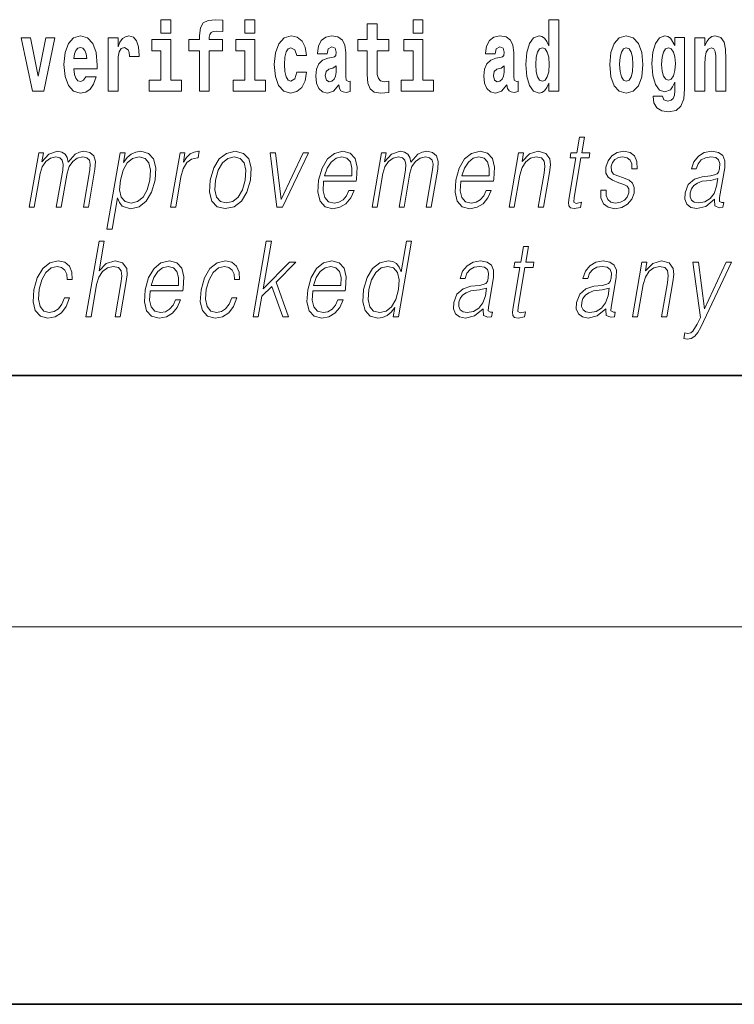
# Model space of a CAD drawing. Extents: x 0 to 210, y -3 to 297.
# Drawn here: x 157 to 168, y 0 to 16 of the extents above; entities that cross this region are included whole.
import ezdxf

# ---------------------------------------------------------------- set-up
doc = ezdxf.new("R2010")
doc.units = 0

msp = doc.modelspace()

# ---------------------------------------------------------------- linework, layer by layer
at = {"color": 7, "lineweight": 35}
for p, q in [((20, 10), (200, 10)), ((20, 10), (200, 10)), ((0, 0), (210, 0))]:
    msp.add_line(p, q, dxfattribs=at)
at = {"color": 7, "lineweight": 13}
msp.add_line((204, 6), (16, 6), dxfattribs=at)
for points in [[(159.26, 15.655), (159.26, 15.439), (159.417, 15.439), (159.417, 15.655)], [(159.702, 15.162), (159.873, 15.162), (159.873, 14.517), (160.029, 14.517), (160.029, 15.162), (160.241, 15.162), (160.241, 15.339), (160.029, 15.339), (160.029, 15.376), (160.036, 15.422), (160.057, 15.452), (160.093, 15.468), (160.144, 15.474), (160.242, 15.466), (160.242, 15.647), (160.126, 15.655), (160.013, 15.642), (159.934, 15.603), (159.887, 15.527), (159.873, 15.406), (159.873, 15.339), (159.702, 15.339)], [(160.596, 15.655), (160.596, 15.439), (160.753, 15.439), (160.753, 15.655)], [(162.885, 15.339), (162.696, 15.339), (162.696, 15.588), (162.539, 15.588), (162.539, 15.339), (162.39, 15.339), (162.39, 15.162), (162.539, 15.162), (162.539, 14.783), (162.549, 14.647), (162.585, 14.555), (162.652, 14.504), (162.759, 14.487), (162.885, 14.495), (162.885, 14.675), (162.812, 14.669), (162.752, 14.682), (162.717, 14.72), (162.7, 14.782), (162.696, 14.864), (162.696, 15.162), (162.885, 15.162)], [(163.268, 15.655), (163.268, 15.439), (163.424, 15.439), (163.424, 15.655)], [(165.425, 14.648), (165.425, 14.517), (165.584, 14.517), (165.584, 15.655), (165.425, 15.655), (165.425, 15.238), (165.393, 15.309), (165.357, 15.36), (165.317, 15.389), (165.271, 15.398), (165.186, 15.366), (165.12, 15.278), (165.077, 15.135), (165.061, 14.943), (165.077, 14.75), (165.12, 14.606), (165.186, 14.517), (165.271, 14.487), (165.318, 14.496), (165.358, 14.525), (165.393, 14.575)], [(157.038, 15.368), (157.217, 14.517), (157.4, 14.517), (157.576, 15.368), (157.429, 15.368), (157.31, 14.756), (157.187, 15.368)], [(158.066, 14.745), (158.032, 14.691), (157.985, 14.672), (157.942, 14.685), (157.909, 14.723), (157.885, 14.786), (157.874, 14.873), (158.245, 14.873), (158.246, 14.931), (158.229, 15.132), (158.176, 15.279), (158.093, 15.368), (157.98, 15.398), (157.872, 15.366), (157.789, 15.278), (157.736, 15.133), (157.718, 14.943), (157.736, 14.75), (157.789, 14.606), (157.87, 14.517), (157.977, 14.487), (158.066, 14.503), (158.137, 14.549), (158.191, 14.628), (158.232, 14.745)], [(158.419, 15.368), (158.419, 14.517), (158.579, 14.517), (158.579, 14.95), (158.583, 15.064), (158.599, 15.146), (158.63, 15.197), (158.681, 15.214), (158.738, 15.178), (158.753, 15.135), (158.759, 15.076), (158.759, 15.072), (158.913, 15.072), (158.913, 15.086), (158.903, 15.222), (158.874, 15.319), (158.824, 15.376), (158.752, 15.397), (158.695, 15.385), (158.648, 15.354), (158.609, 15.3), (158.579, 15.224), (158.579, 15.368)], [(161.422, 14.821), (161.391, 14.717), (161.327, 14.679), (161.283, 14.694), (161.25, 14.745), (161.23, 14.829), (161.223, 14.945), (161.23, 15.059), (161.251, 15.143), (161.284, 15.192), (161.327, 15.21), (161.391, 15.176), (161.421, 15.086), (161.577, 15.086), (161.554, 15.216), (161.504, 15.314), (161.428, 15.376), (161.331, 15.398), (161.22, 15.365), (161.136, 15.273), (161.081, 15.129), (161.063, 14.94), (161.081, 14.753), (161.132, 14.61), (161.213, 14.518), (161.321, 14.487), (161.423, 14.511), (161.502, 14.575), (161.554, 14.682), (161.577, 14.821)], [(161.902, 15.111), (161.92, 15.194), (161.977, 15.222), (162.029, 15.2), (162.046, 15.137), (162.04, 15.087), (162.018, 15.064), (161.978, 15.054), (161.916, 15.045), (161.831, 15.013), (161.77, 14.954), (161.734, 14.87), (161.721, 14.761), (161.734, 14.647), (161.77, 14.56), (161.829, 14.507), (161.909, 14.487), (162.004, 14.52), (162.087, 14.62), (162.1, 14.563), (162.123, 14.525), (162.156, 14.506), (162.204, 14.498), (162.267, 14.511), (162.267, 14.675), (162.241, 14.671), (162.205, 14.691), (162.198, 14.756), (162.198, 15.133), (162.185, 15.249), (162.145, 15.332), (162.075, 15.381), (161.977, 15.398), (161.881, 15.378), (161.81, 15.322), (161.765, 15.235), (161.75, 15.124), (161.75, 15.111)], [(164.574, 15.111), (164.592, 15.194), (164.648, 15.222), (164.7, 15.2), (164.718, 15.137), (164.711, 15.087), (164.689, 15.064), (164.649, 15.054), (164.587, 15.045), (164.503, 15.013), (164.442, 14.954), (164.405, 14.87), (164.393, 14.761), (164.405, 14.647), (164.442, 14.56), (164.501, 14.507), (164.581, 14.487), (164.676, 14.52), (164.759, 14.62), (164.771, 14.563), (164.795, 14.525), (164.828, 14.506), (164.876, 14.498), (164.939, 14.511), (164.939, 14.675), (164.912, 14.671), (164.877, 14.691), (164.87, 14.756), (164.87, 15.133), (164.857, 15.249), (164.817, 15.332), (164.747, 15.381), (164.648, 15.398), (164.553, 15.378), (164.482, 15.322), (164.436, 15.235), (164.422, 15.124), (164.422, 15.111)], [(166.395, 14.942), (166.412, 14.747), (166.465, 14.604), (166.548, 14.517), (166.659, 14.487), (166.769, 14.517), (166.852, 14.604), (166.904, 14.747), (166.923, 14.942), (166.904, 15.135), (166.852, 15.279), (166.767, 15.366), (166.658, 15.398), (166.548, 15.366), (166.465, 15.279), (166.412, 15.135)], [(167.432, 14.526), (167.425, 14.455), (167.405, 14.403), (167.37, 14.373), (167.317, 14.362), (167.253, 14.382), (167.232, 14.439), (167.084, 14.439), (167.084, 14.436), (167.099, 14.331), (167.146, 14.254), (167.223, 14.206), (167.331, 14.189), (167.449, 14.213), (167.527, 14.279), (167.571, 14.395), (167.585, 14.555), (167.585, 15.37), (167.432, 15.37), (167.432, 15.244), (167.362, 15.36), (167.321, 15.389), (167.272, 15.398), (167.188, 15.366), (167.121, 15.279), (167.078, 15.141), (167.063, 14.961), (167.078, 14.767), (167.121, 14.625), (167.188, 14.536), (167.272, 14.506), (167.359, 14.541), (167.394, 14.59), (167.432, 14.663)], [(167.749, 15.368), (167.749, 14.517), (167.908, 14.517), (167.908, 14.94), (167.912, 15.056), (167.929, 15.138), (167.961, 15.187), (168.011, 15.205), (168.052, 15.189), (168.074, 15.148), (168.082, 15.08), (168.084, 14.991), (168.084, 14.517), (168.243, 14.517), (168.243, 15.034), (168.237, 15.186), (168.215, 15.3), (168.164, 15.371), (168.073, 15.397), (168.02, 15.387), (167.976, 15.358), (167.939, 15.309), (167.908, 15.238), (167.908, 15.368)], [(158.083, 15.037), (157.877, 15.037), (157.886, 15.11), (157.909, 15.165), (157.941, 15.2), (157.98, 15.213), (158.021, 15.2), (158.053, 15.167), (158.073, 15.111)], [(159.588, 14.693), (159.417, 14.693), (159.417, 15.339), (159.116, 15.339), (159.116, 15.162), (159.26, 15.162), (159.26, 14.693), (159.071, 14.693), (159.071, 14.517), (159.588, 14.517)], [(160.924, 14.693), (160.753, 14.693), (160.753, 15.339), (160.452, 15.339), (160.452, 15.162), (160.596, 15.162), (160.596, 14.693), (160.407, 14.693), (160.407, 14.517), (160.924, 14.517)], [(163.595, 14.693), (163.424, 14.693), (163.424, 15.339), (163.124, 15.339), (163.124, 15.162), (163.268, 15.162), (163.268, 14.693), (163.078, 14.693), (163.078, 14.517), (163.595, 14.517)], [(165.324, 15.208), (165.369, 15.19), (165.403, 15.141), (165.425, 15.057), (165.433, 14.943), (165.425, 14.828), (165.403, 14.744), (165.368, 14.693), (165.324, 14.677), (165.281, 14.693), (165.247, 14.744), (165.226, 14.828), (165.22, 14.943), (165.226, 15.057), (165.247, 15.14), (165.281, 15.19)], [(166.659, 15.21), (166.703, 15.192), (166.736, 15.141), (166.756, 15.057), (166.764, 14.943), (166.756, 14.828), (166.736, 14.744), (166.703, 14.693), (166.659, 14.677), (166.613, 14.693), (166.58, 14.745), (166.56, 14.831), (166.553, 14.95), (166.56, 15.061), (166.581, 15.141), (166.614, 15.192)], [(167.329, 14.694), (167.286, 14.71), (167.251, 14.758), (167.229, 14.835), (167.221, 14.943), (167.229, 15.057), (167.25, 15.14), (167.284, 15.19), (167.329, 15.208), (167.373, 15.19), (167.409, 15.141), (167.43, 15.064), (167.439, 14.961), (167.431, 14.845), (167.409, 14.763), (167.374, 14.71)], [(162.044, 14.821), (162.035, 14.756), (162.012, 14.707), (161.978, 14.675), (161.937, 14.666), (161.891, 14.693), (161.874, 14.763), (161.888, 14.831), (161.928, 14.867), (161.995, 14.886), (162.044, 14.919)], [(164.716, 14.821), (164.707, 14.756), (164.684, 14.707), (164.649, 14.675), (164.608, 14.666), (164.563, 14.693), (164.546, 14.763), (164.559, 14.831), (164.599, 14.867), (164.667, 14.886), (164.716, 14.919)], [(165.996, 13.789), (165.916, 13.789), (165.873, 13.54), (165.778, 13.54), (165.764, 13.458), (165.858, 13.458), (165.749, 12.827), (165.739, 12.749), (165.746, 12.694), (165.774, 12.664), (165.828, 12.652), (165.93, 12.671), (165.944, 12.751), (165.863, 12.734), (165.824, 12.756), (165.829, 12.827), (165.938, 13.458), (166.067, 13.458), (166.081, 13.54), (165.953, 13.54)], [(157.167, 12.674), (157.247, 12.674), (157.34, 13.21), (157.374, 13.316), (157.429, 13.4), (157.503, 13.453), (157.59, 13.473), (157.652, 13.46), (157.691, 13.42), (157.706, 13.353), (157.699, 13.26), (157.597, 12.674), (157.677, 12.674), (157.771, 13.216), (157.803, 13.32), (157.858, 13.402), (157.931, 13.453), (158.019, 13.473), (158.083, 13.46), (158.124, 13.423), (158.138, 13.36), (158.13, 13.27), (158.027, 12.674), (158.107, 12.674), (158.212, 13.278), (158.219, 13.402), (158.193, 13.49), (158.131, 13.543), (158.037, 13.562), (157.964, 13.55), (157.897, 13.518), (157.784, 13.392), (157.77, 13.463), (157.737, 13.517), (157.685, 13.55), (157.616, 13.562), (157.479, 13.518), (157.367, 13.397), (157.392, 13.54), (157.318, 13.54)], [(158.403, 12.325), (158.483, 12.325), (158.57, 12.824), (158.602, 12.747), (158.645, 12.692), (158.778, 12.65), (158.912, 12.681), (159.025, 12.769), (159.112, 12.913), (159.169, 13.106), (159.179, 13.298), (159.143, 13.442), (159.062, 13.53), (158.941, 13.562), (158.86, 13.55), (158.789, 13.518), (158.724, 13.462), (158.667, 13.385), (158.694, 13.54), (158.614, 13.54)], [(158.616, 13.106), (158.658, 13.263), (158.723, 13.378), (158.809, 13.448), (158.913, 13.473), (159.008, 13.448), (159.07, 13.378), (159.096, 13.263), (159.086, 13.106), (159.041, 12.948), (158.976, 12.832), (158.889, 12.762), (158.786, 12.739), (158.691, 12.762), (158.63, 12.834), (158.603, 12.949)], [(159.415, 12.674), (159.495, 12.674), (159.579, 13.155), (159.615, 13.286), (159.67, 13.382), (159.745, 13.438), (159.841, 13.458), (159.852, 13.458), (159.87, 13.562), (159.86, 13.562), (159.788, 13.55), (159.724, 13.52), (159.666, 13.465), (159.617, 13.388), (159.643, 13.54), (159.566, 13.54)], [(160.045, 13.106), (160.032, 12.913), (160.07, 12.769), (160.154, 12.681), (160.284, 12.652), (160.424, 12.682), (160.54, 12.769), (160.626, 12.913), (160.682, 13.106), (160.693, 13.3), (160.656, 13.442), (160.572, 13.53), (160.442, 13.562), (160.302, 13.53), (160.186, 13.442), (160.099, 13.298)], [(160.128, 13.106), (160.171, 13.263), (160.237, 13.378), (160.324, 13.448), (160.427, 13.473), (160.521, 13.448), (160.584, 13.378), (160.609, 13.263), (160.599, 13.106), (160.555, 12.948), (160.489, 12.834), (160.403, 12.764), (160.3, 12.741), (160.205, 12.764), (160.142, 12.834), (160.115, 12.948)], [(161.105, 12.674), (161.194, 12.674), (161.604, 13.54), (161.521, 13.54), (161.174, 12.796), (161.082, 13.54), (160.995, 13.54)], [(161.848, 13.088), (162.365, 13.088), (162.371, 13.121), (162.382, 13.308), (162.348, 13.447), (162.27, 13.532), (162.152, 13.562), (162.018, 13.53), (161.908, 13.442), (161.822, 13.296), (161.768, 13.103), (161.755, 12.911), (161.79, 12.769), (161.87, 12.681), (161.991, 12.65), (162.104, 12.672), (162.201, 12.729), (162.278, 12.821), (162.33, 12.941), (162.25, 12.941), (162.211, 12.856), (162.156, 12.792), (162.089, 12.752), (162.012, 12.739), (161.924, 12.761), (161.865, 12.829), (161.838, 12.936), (161.847, 13.083)], [(161.862, 13.17), (161.904, 13.296), (161.966, 13.392), (162.045, 13.452), (162.135, 13.473), (162.216, 13.452), (162.272, 13.393), (162.298, 13.296), (162.296, 13.17)], [(162.616, 12.674), (162.696, 12.674), (162.789, 13.21), (162.822, 13.316), (162.878, 13.4), (162.952, 13.453), (163.039, 13.473), (163.101, 13.46), (163.139, 13.42), (163.154, 13.353), (163.148, 13.26), (163.046, 12.674), (163.126, 12.674), (163.22, 13.216), (163.251, 13.32), (163.307, 13.402), (163.38, 13.453), (163.468, 13.473), (163.532, 13.46), (163.572, 13.423), (163.587, 13.36), (163.579, 13.27), (163.476, 12.674), (163.556, 12.674), (163.661, 13.278), (163.668, 13.402), (163.642, 13.49), (163.58, 13.543), (163.486, 13.562), (163.413, 13.55), (163.346, 13.518), (163.233, 13.392), (163.219, 13.463), (163.185, 13.517), (163.134, 13.55), (163.065, 13.562), (162.928, 13.518), (162.816, 13.397), (162.841, 13.54), (162.766, 13.54)], [(164.029, 13.088), (164.546, 13.088), (164.552, 13.121), (164.563, 13.308), (164.53, 13.447), (164.451, 13.532), (164.333, 13.562), (164.2, 13.53), (164.089, 13.442), (164.003, 13.296), (163.949, 13.103), (163.936, 12.911), (163.971, 12.769), (164.051, 12.681), (164.172, 12.65), (164.286, 12.672), (164.382, 12.729), (164.46, 12.821), (164.511, 12.941), (164.431, 12.941), (164.392, 12.856), (164.337, 12.792), (164.27, 12.752), (164.193, 12.739), (164.105, 12.761), (164.046, 12.829), (164.019, 12.936), (164.029, 13.083)], [(164.044, 13.17), (164.086, 13.296), (164.148, 13.392), (164.226, 13.452), (164.317, 13.473), (164.397, 13.452), (164.454, 13.393), (164.48, 13.296), (164.478, 13.17)], [(164.797, 12.674), (164.877, 12.674), (164.966, 13.185), (165.001, 13.305), (165.06, 13.397), (165.137, 13.453), (165.227, 13.473), (165.31, 13.457), (165.355, 13.408), (165.366, 13.328), (165.354, 13.215), (165.26, 12.674), (165.341, 12.674), (165.436, 13.226), (165.453, 13.346), (165.445, 13.44), (165.378, 13.528), (165.258, 13.562), (165.118, 13.522), (165.001, 13.402), (165.025, 13.54), (164.947, 13.54)], [(166.256, 12.944), (166.255, 12.822), (166.294, 12.729), (166.368, 12.672), (166.475, 12.65), (166.588, 12.671), (166.679, 12.721), (166.746, 12.799), (166.782, 12.899), (166.785, 12.989), (166.759, 13.056), (166.702, 13.104), (166.614, 13.143), (166.523, 13.171), (166.457, 13.201), (166.421, 13.248), (166.42, 13.325), (166.439, 13.383), (166.478, 13.432), (166.533, 13.462), (166.6, 13.473), (166.672, 13.46), (166.72, 13.423), (166.746, 13.365), (166.748, 13.286), (166.831, 13.286), (166.827, 13.402), (166.79, 13.488), (166.718, 13.542), (166.617, 13.562), (166.515, 13.542), (166.431, 13.492), (166.368, 13.412), (166.335, 13.311), (166.332, 13.215), (166.369, 13.15), (166.438, 13.101), (166.541, 13.063), (166.617, 13.036), (166.67, 13.008), (166.699, 12.966), (166.7, 12.901), (166.675, 12.834), (166.63, 12.784), (166.567, 12.751), (166.486, 12.739), (166.414, 12.754), (166.364, 12.796), (166.338, 12.861), (166.339, 12.944)], [(168.061, 12.799), (168.059, 12.786), (168.067, 12.696), (168.137, 12.666), (168.195, 12.674), (168.209, 12.749), (168.179, 12.747), (168.139, 12.766), (168.143, 12.827), (168.225, 13.3), (168.227, 13.412), (168.194, 13.495), (168.122, 13.543), (168.017, 13.562), (167.899, 13.542), (167.804, 13.485), (167.733, 13.397), (167.693, 13.281), (167.772, 13.281), (167.801, 13.365), (167.851, 13.425), (167.917, 13.46), (168.002, 13.473), (168.08, 13.462), (168.127, 13.427), (168.146, 13.368), (168.141, 13.285), (168.127, 13.233), (168.102, 13.205), (168.062, 13.188), (168, 13.173), (167.866, 13.158), (167.741, 13.119), (167.644, 13.033), (167.593, 12.903), (167.59, 12.799), (167.623, 12.721), (167.686, 12.671), (167.779, 12.652), (167.921, 12.687)], [(168.114, 13.129), (168.095, 13.008), (168.056, 12.894), (167.992, 12.811), (167.906, 12.757), (167.804, 12.741), (167.74, 12.752), (167.697, 12.784), (167.675, 12.836), (167.676, 12.904), (167.696, 12.964), (167.734, 13.016), (167.789, 13.056), (167.863, 13.088), (168.002, 13.099)], [(158.069, 10.932), (158.149, 10.932), (158.237, 11.443), (158.273, 11.563), (158.333, 11.653), (158.409, 11.71), (158.501, 11.732), (158.585, 11.713), (158.628, 11.663), (158.639, 11.578), (158.625, 11.458), (158.533, 10.932), (158.613, 10.932), (158.705, 11.46), (158.725, 11.597), (158.718, 11.698), (158.651, 11.787), (158.533, 11.82), (158.392, 11.78), (158.276, 11.663), (158.357, 12.132), (158.277, 12.132)], [(160.728, 10.932), (160.808, 10.932), (160.864, 11.258), (161.022, 11.415), (161.196, 10.932), (161.288, 10.932), (161.09, 11.481), (161.407, 11.798), (161.304, 11.798), (160.885, 11.378), (161.016, 12.132), (160.936, 12.132)], [(163.244, 12.132), (163.164, 12.132), (163.08, 11.648), (163.048, 11.722), (163.005, 11.777), (162.945, 11.808), (162.871, 11.82), (162.738, 11.788), (162.625, 11.7), (162.538, 11.556), (162.483, 11.365), (162.471, 11.171), (162.508, 11.029), (162.587, 10.939), (162.707, 10.909), (162.785, 10.921), (162.856, 10.951), (162.921, 11.004), (162.981, 11.079), (162.955, 10.932), (163.036, 10.932)], [(165.106, 12.047), (165.026, 12.047), (164.982, 11.798), (164.888, 11.798), (164.873, 11.717), (164.968, 11.717), (164.859, 11.086), (164.849, 11.007), (164.855, 10.952), (164.884, 10.922), (164.938, 10.911), (165.04, 10.929), (165.054, 11.009), (164.973, 10.992), (164.934, 11.014), (164.939, 11.086), (165.048, 11.717), (165.176, 11.717), (165.191, 11.798), (165.062, 11.798)], [(157.728, 11.231), (157.687, 11.133), (157.63, 11.059), (157.562, 11.014), (157.486, 10.999), (157.397, 11.022), (157.339, 11.094), (157.312, 11.209), (157.323, 11.368), (157.366, 11.521), (157.433, 11.637), (157.516, 11.707), (157.612, 11.732), (157.682, 11.717), (157.734, 11.675), (157.764, 11.608), (157.772, 11.523), (157.85, 11.523), (157.845, 11.643), (157.805, 11.737), (157.731, 11.798), (157.628, 11.82), (157.494, 11.788), (157.381, 11.698), (157.294, 11.553), (157.239, 11.36), (157.227, 11.169), (157.263, 11.029), (157.344, 10.941), (157.464, 10.911), (157.58, 10.932), (157.679, 10.996), (157.755, 11.096), (157.808, 11.231)], [(159.091, 11.346), (159.608, 11.346), (159.613, 11.38), (159.624, 11.566), (159.591, 11.705), (159.512, 11.79), (159.395, 11.82), (159.261, 11.788), (159.151, 11.7), (159.064, 11.555), (159.011, 11.361), (158.997, 11.169), (159.033, 11.027), (159.112, 10.939), (159.234, 10.909), (159.347, 10.931), (159.444, 10.987), (159.521, 11.079), (159.573, 11.199), (159.493, 11.199), (159.454, 11.114), (159.399, 11.051), (159.332, 11.011), (159.255, 10.997), (159.166, 11.019), (159.107, 11.087), (159.081, 11.194), (159.09, 11.341)], [(160.387, 11.231), (160.346, 11.133), (160.289, 11.059), (160.221, 11.014), (160.145, 10.999), (160.056, 11.022), (159.997, 11.094), (159.971, 11.209), (159.982, 11.368), (160.025, 11.521), (160.092, 11.637), (160.175, 11.707), (160.271, 11.732), (160.341, 11.717), (160.393, 11.675), (160.423, 11.608), (160.431, 11.523), (160.509, 11.523), (160.504, 11.643), (160.464, 11.737), (160.389, 11.798), (160.286, 11.82), (160.153, 11.788), (160.04, 11.698), (159.953, 11.553), (159.898, 11.36), (159.886, 11.169), (159.922, 11.029), (160.003, 10.941), (160.123, 10.911), (160.239, 10.932), (160.338, 10.996), (160.414, 11.096), (160.467, 11.231)], [(161.674, 11.346), (162.19, 11.346), (162.196, 11.38), (162.207, 11.566), (162.174, 11.705), (162.095, 11.79), (161.978, 11.82), (161.844, 11.788), (161.734, 11.7), (161.647, 11.555), (161.594, 11.361), (161.58, 11.169), (161.616, 11.027), (161.695, 10.939), (161.817, 10.909), (161.93, 10.931), (162.027, 10.987), (162.104, 11.079), (162.156, 11.199), (162.075, 11.199), (162.037, 11.114), (161.982, 11.051), (161.915, 11.011), (161.837, 10.997), (161.749, 11.019), (161.69, 11.087), (161.663, 11.194), (161.673, 11.341)], [(164.384, 11.057), (164.382, 11.044), (164.39, 10.954), (164.46, 10.924), (164.518, 10.932), (164.531, 11.007), (164.502, 11.006), (164.462, 11.024), (164.466, 11.086), (164.548, 11.558), (164.55, 11.67), (164.517, 11.753), (164.445, 11.802), (164.34, 11.82), (164.222, 11.8), (164.127, 11.743), (164.056, 11.655), (164.016, 11.54), (164.095, 11.54), (164.124, 11.623), (164.174, 11.683), (164.24, 11.718), (164.325, 11.732), (164.403, 11.72), (164.45, 11.685), (164.469, 11.627), (164.464, 11.543), (164.45, 11.491), (164.425, 11.463), (164.385, 11.446), (164.323, 11.431), (164.189, 11.416), (164.064, 11.378), (163.967, 11.291), (163.916, 11.161), (163.913, 11.057), (163.946, 10.979), (164.009, 10.929), (164.102, 10.911), (164.244, 10.946)], [(166.335, 11.057), (166.333, 11.044), (166.341, 10.954), (166.411, 10.924), (166.47, 10.932), (166.483, 11.007), (166.453, 11.006), (166.414, 11.024), (166.418, 11.086), (166.5, 11.558), (166.502, 11.67), (166.468, 11.753), (166.396, 11.802), (166.291, 11.82), (166.173, 11.8), (166.078, 11.743), (166.008, 11.655), (165.968, 11.54), (166.046, 11.54), (166.076, 11.623), (166.125, 11.683), (166.191, 11.718), (166.276, 11.732), (166.354, 11.72), (166.401, 11.685), (166.421, 11.627), (166.416, 11.543), (166.401, 11.491), (166.376, 11.463), (166.336, 11.446), (166.275, 11.431), (166.14, 11.416), (166.016, 11.378), (165.918, 11.291), (165.867, 11.161), (165.864, 11.057), (165.897, 10.979), (165.96, 10.929), (166.053, 10.911), (166.196, 10.946)], [(166.758, 10.932), (166.838, 10.932), (166.927, 11.443), (166.962, 11.563), (167.021, 11.655), (167.098, 11.712), (167.188, 11.732), (167.27, 11.715), (167.315, 11.667), (167.327, 11.586), (167.315, 11.473), (167.221, 10.932), (167.301, 10.932), (167.397, 11.485), (167.414, 11.605), (167.406, 11.698), (167.339, 11.787), (167.219, 11.82), (167.079, 11.78), (166.962, 11.66), (166.986, 11.798), (166.908, 11.798)], [(167.843, 10.764), (168.33, 11.798), (168.247, 11.798), (167.9, 11.059), (167.804, 11.798), (167.719, 11.798), (167.836, 10.922), (167.785, 10.814), (167.719, 10.704), (167.684, 10.675), (167.639, 10.665), (167.587, 10.677), (167.571, 10.585), (167.625, 10.577), (167.691, 10.588), (167.747, 10.622), (167.797, 10.68)], [(159.105, 11.428), (159.147, 11.555), (159.209, 11.65), (159.288, 11.71), (159.378, 11.732), (159.458, 11.71), (159.515, 11.652), (159.541, 11.555), (159.539, 11.428)], [(161.688, 11.428), (161.73, 11.555), (161.792, 11.65), (161.87, 11.71), (161.961, 11.732), (162.041, 11.71), (162.098, 11.652), (162.124, 11.555), (162.122, 11.428)], [(162.566, 11.365), (162.608, 11.521), (162.675, 11.637), (162.761, 11.707), (162.866, 11.732), (162.96, 11.707), (163.022, 11.637), (163.048, 11.521), (163.037, 11.365), (162.994, 11.206), (162.928, 11.091), (162.841, 11.021), (162.738, 10.997), (162.642, 11.021), (162.581, 11.092), (162.555, 11.208)], [(164.437, 11.388), (164.418, 11.266), (164.379, 11.153), (164.315, 11.069), (164.229, 11.016), (164.127, 10.999), (164.063, 11.011), (164.02, 11.042), (163.998, 11.094), (163.999, 11.163), (164.019, 11.223), (164.057, 11.274), (164.112, 11.314), (164.186, 11.346), (164.325, 11.358)], [(166.389, 11.388), (166.369, 11.266), (166.33, 11.153), (166.267, 11.069), (166.18, 11.016), (166.078, 10.999), (166.015, 11.011), (165.971, 11.042), (165.949, 11.094), (165.95, 11.163), (165.97, 11.223), (166.008, 11.274), (166.063, 11.314), (166.137, 11.346), (166.277, 11.358)]]:
    msp.add_lwpolyline(points, close=True, dxfattribs=at)

doc.saveas('drawing.dxf')
